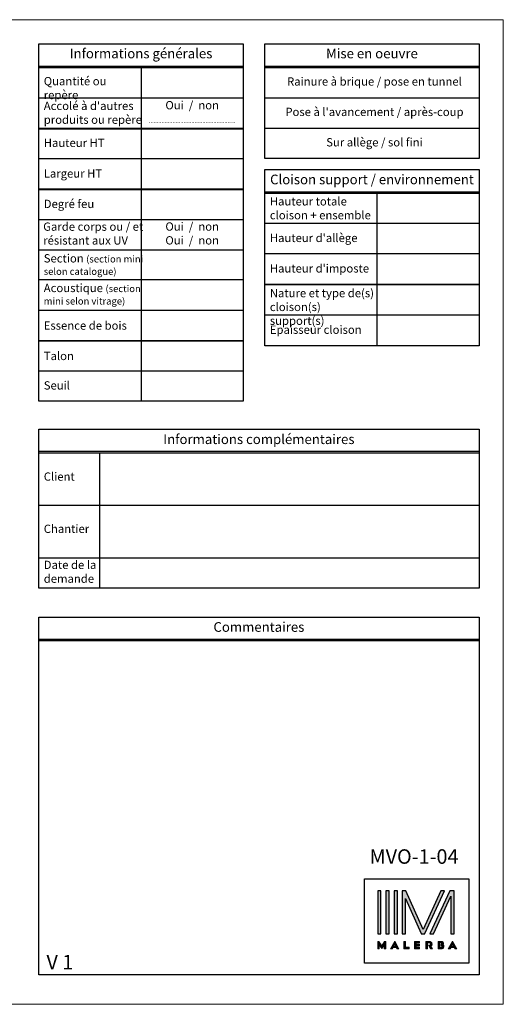
# Model space of a CAD drawing. Units: millimetres. Extents: x 0 to 5160, y 0 to 3563.
# Drawn here: x 3411 to 5160, y 0 to 3563 of the extents above; entities that cross this region are included whole.
import ezdxf

# ---------------------------------------------------------------- set-up
doc = ezdxf.new("R2010")
doc.units = ezdxf.units.MM
for name, color, linetype, lineweight in [('#Cadre', 30, 'Continuous', 15), ('#Contour principal', 30, 'Continuous', 30), ('#Texte - cotation', 3, 'Continuous', 0), ('AM_0', 7, 'Continuous', 40)]:
    doc.layers.add(name, color=color, linetype=linetype, lineweight=lineweight)
doc.layers.add('Calque 1', color=7, linetype='Continuous')
doc.styles.add('style1', font='FtraBk_.ttf', dxfattribs={"width": 0.97, "height": 3.5})

# ---------------------------------------------------------------- blocks, each defined once
blk = doc.blocks.new('Feuille A4 portrait')
at = {"layer": '#Cadre', "color": 0}
blk.add_lwpolyline([(0, 0), (7313.5, 0), (7313.5, 5049.2), (0, 5049.2)], close=True, dxfattribs=at)
blk = doc.blocks.new('LOGO MALERBA')
at = {"lineweight": 0, "true_color": 0x003d7c}
h = blk.add_hatch(color=156, dxfattribs=at)
h.dxf.hatch_style = 2
h.set_gradient(color1=(0, 61, 124), color2=(0, 61, 124))
h.paths.add_polyline_path([(5600.78, 605.02), (5600.22, 605.87), (5599.98, 605.87), (5599.98, 604.42), (5600.28, 604.42), (5600.28, 605.22), (5600.77, 604.46), (5600.78, 604.47), (5600.78, 604.47), (5601.26, 605.21), (5601.26, 604.42), (5601.56, 604.42), (5601.56, 605.87), (5601.32, 605.87)])
h = blk.add_hatch(color=156, dxfattribs=at)
h.dxf.hatch_style = 2
h.set_gradient(color1=(0, 61, 124), color2=(0, 61, 124))
h.paths.add_polyline_path([(5602.47, 604.42), (5602.85, 604.42), (5602.99, 604.68), (5603.58, 604.68), (5603.72, 604.42), (5604.1, 604.42), (5603.29, 605.88)])
h.paths.add_polyline_path([(5603.47, 604.95), (5603.11, 604.95), (5603.29, 605.3), (5603.29, 605.3)])
h = blk.add_hatch(color=156, dxfattribs=at)
h.dxf.hatch_style = 2
h.set_gradient(color1=(0, 61, 124), color2=(0, 61, 124))
h.paths.add_polyline_path([(5605.34, 604.72), (5605.34, 605.87), (5605.04, 605.87), (5605.04, 604.42), (5606.05, 604.42), (5606.05, 604.72)])
h = blk.add_hatch(color=156, dxfattribs=at)
h.dxf.hatch_style = 2
h.set_gradient(color1=(0, 61, 124), color2=(0, 61, 124))
h.paths.add_polyline_path([(5608.1, 605.57), (5608.1, 605.87), (5607.09, 605.87), (5607.09, 604.42), (5608.1, 604.42), (5608.1, 604.72), (5607.4, 604.72), (5607.4, 605.02), (5608.07, 605.02), (5608.07, 605.3), (5607.4, 605.3), (5607.4, 605.57)])
h = blk.add_hatch(color=156, dxfattribs=at)
h.dxf.hatch_style = 2
h.set_gradient(color1=(0, 61, 124), color2=(0, 61, 124))
edge = h.paths.add_edge_path()
edge.add_spline(control_points=[(5609.79, 605.12), (5609.79, 605.12), (5610.22, 604.42), (5610.22, 604.42), (5610.22, 604.42), (5610.58, 604.42), (5610.58, 604.42), (5610.58, 604.42), (5610.27, 604.91), (5610.27, 604.91), (5610.42, 605), (5610.5, 605.15), (5610.5, 605.35), (5610.5, 605.68), (5610.28, 605.87), (5609.92, 605.87), (5609.92, 605.87), (5609.32, 605.87), (5609.32, 605.87), (5609.32, 605.87), (5609.32, 604.42), (5609.32, 604.42), (5609.32, 604.42), (5609.62, 604.42), (5609.62, 604.42), (5609.62, 604.42), (5609.62, 605.57), (5609.62, 605.57), (5609.62, 605.57), (5609.96, 605.57), (5609.96, 605.57), (5610.09, 605.57), (5610.19, 605.47), (5610.19, 605.34), (5610.19, 605.22), (5610.09, 605.12), (5609.96, 605.12), (5609.96, 605.12), (5609.79, 605.12), (5609.79, 605.12)], knot_values=[0, 0, 0, 0, 1, 1, 1, 2, 2, 2, 3, 3, 3, 4, 4, 4, 5, 5, 5, 6, 6, 6, 7, 7, 7, 8, 8, 8, 9, 9, 9, 10, 10, 10, 11, 11, 11, 12, 12, 12, 13, 13, 13, 13], degree=3, periodic=0)
h = blk.add_hatch(color=156, dxfattribs=at)
h.dxf.hatch_style = 1
h.paths.add_polyline_path([(5611.66, 604.42), (5612.26, 604.42, 0.062791), (5612.47, 604.45, 0.35784), (5612.8, 604.87, 0.24073), (5612.64, 605.17, 0.544613), (5612.47, 605.84, 0.093227), (5612.24, 605.87), (5611.66, 605.87)])
h.paths.add_polyline_path([(5611.96, 605.57), (5612.29, 605.57, -1), (5612.29, 605.3), (5612.19, 605.3), (5612.19, 605.02), (5612.32, 605.02, -1), (5612.32, 604.72), (5611.96, 604.72)], flags=16)
h = blk.add_hatch(color=156, dxfattribs=at)
h.dxf.hatch_style = 2
h.set_gradient(color1=(0, 61, 124), color2=(0, 61, 124))
h.paths.add_polyline_path([(5614.47, 605.88), (5613.65, 604.42), (5614.04, 604.42), (5614.18, 604.68), (5614.76, 604.68), (5614.91, 604.42), (5615.28, 604.42)])
h.paths.add_polyline_path([(5614.29, 604.95), (5614.47, 605.3), (5614.47, 605.3), (5614.65, 604.95)])
at = {"layer": 'Calque 1', "true_color": 0x579bd0}
h = blk.add_hatch(color=153, dxfattribs=at)
h.dxf.hatch_style = 2
h.paths.add_polyline_path([(5599.98, 607.36), (5600.61, 607.36), (5600.61, 615.65), (5599.98, 615.65)])
at = {"layer": 'Calque 1', "true_color": 0x247cbd}
h = blk.add_hatch(color=152, dxfattribs=at)
h.dxf.hatch_style = 2
h.paths.add_polyline_path([(5601.57, 607.36), (5602.2, 607.36), (5602.2, 615.65), (5601.57, 615.65)])
at = {"layer": 'Calque 1', "true_color": 0x0065ad}
h = blk.add_hatch(color=144, dxfattribs=at)
h.dxf.hatch_style = 2
h.paths.add_polyline_path([(5603.15, 607.36), (5603.79, 607.36), (5603.79, 615.65), (5603.15, 615.65)])
at = {"layer": 'Calque 1', "true_color": 0x004c99}
h = blk.add_hatch(color=154, dxfattribs=at)
h.dxf.hatch_style = 2
h.paths.add_polyline_path([(5612.2, 615.65), (5608.76, 608.16), (5605.42, 615.65), (5604.74, 615.65), (5604.74, 607.36), (5605.38, 607.36), (5605.38, 614.19), (5608.41, 607.39), (5608.42, 607.36), (5609.09, 607.36), (5609.1, 607.38), (5612.89, 615.65)])
at = {"layer": 'Calque 1', "true_color": 0x003d7c}
h = blk.add_hatch(color=156, dxfattribs=at)
h.dxf.hatch_style = 2
h.paths.add_polyline_path([(5613.92, 615.65), (5610.09, 607.36), (5610.79, 607.36), (5614.15, 614.64), (5614.15, 607.36), (5614.79, 607.36), (5614.79, 615.65)])
at = {"color": 156, "lineweight": 0, "true_color": 0x003d7c}
for points in [[(5600.78, 605.02), (5600.22, 605.87), (5599.98, 605.87), (5599.98, 604.42), (5600.28, 604.42), (5600.28, 605.22), (5600.77, 604.46), (5600.78, 604.47), (5600.78, 604.47), (5601.26, 605.21), (5601.26, 604.42), (5601.56, 604.42), (5601.56, 605.87), (5601.32, 605.87), (5600.78, 605.02)], [(5602.47, 604.42), (5602.85, 604.42), (5602.99, 604.68), (5603.58, 604.68), (5603.72, 604.42), (5604.1, 604.42), (5603.29, 605.88), (5602.47, 604.42)], [(5603.47, 604.95), (5603.11, 604.95), (5603.29, 605.3), (5603.29, 605.3), (5603.47, 604.95)], [(5605.34, 604.72), (5605.34, 605.87), (5605.04, 605.87), (5605.04, 604.42), (5606.05, 604.42), (5606.05, 604.72), (5605.34, 604.72)], [(5608.1, 605.57), (5608.1, 605.87), (5607.09, 605.87), (5607.09, 604.42), (5608.1, 604.42), (5608.1, 604.72), (5607.4, 604.72), (5607.4, 605.02), (5608.07, 605.02), (5608.07, 605.3), (5607.4, 605.3), (5607.4, 605.57), (5608.1, 605.57)], [(5612.29, 605.57), (5611.96, 605.57), (5611.96, 604.72), (5612.32, 604.72)], [(5612.29, 605.3), (5612.19, 605.3), (5612.19, 605.02), (5612.32, 605.02)], [(5614.47, 605.88), (5613.65, 604.42), (5614.04, 604.42), (5614.18, 604.68), (5614.76, 604.68), (5614.91, 604.42), (5615.28, 604.42), (5614.47, 605.88)], [(5614.29, 604.95), (5614.47, 605.3), (5614.47, 605.3), (5614.65, 604.95), (5614.29, 604.95)]]:
    blk.add_lwpolyline(points, dxfattribs=at)
blk.add_lwpolyline([(5612.64, 605.17, 0.544613), (5612.47, 605.84, 0.093227), (5612.24, 605.87), (5611.66, 605.87), (5611.66, 604.42), (5612.26, 604.42, 0.062791), (5612.47, 604.45, 0.35784), (5612.8, 604.87, 0.24073)], format="xyb", close=True, dxfattribs=at)
for points in [[(5612.29, 605.3, 1.00098), (5612.29, 605.57)], [(5612.32, 604.72, 1.000818), (5612.32, 605.02)]]:
    blk.add_lwpolyline(points, format="xyb", dxfattribs=at)
blk.add_open_spline([(5609.79, 605.12), (5609.79, 605.12), (5610.22, 604.42), (5610.22, 604.42), (5610.22, 604.42), (5610.58, 604.42), (5610.58, 604.42), (5610.58, 604.42), (5610.27, 604.91), (5610.27, 604.91), (5610.42, 605), (5610.5, 605.15), (5610.5, 605.35), (5610.5, 605.68), (5610.28, 605.87), (5609.92, 605.87), (5609.92, 605.87), (5609.32, 605.87), (5609.32, 605.87), (5609.32, 605.87), (5609.32, 604.42), (5609.32, 604.42), (5609.32, 604.42), (5609.62, 604.42), (5609.62, 604.42), (5609.62, 604.42), (5609.62, 605.57), (5609.62, 605.57), (5609.62, 605.57), (5609.96, 605.57), (5609.96, 605.57), (5610.09, 605.57), (5610.19, 605.47), (5610.19, 605.34), (5610.19, 605.22), (5610.09, 605.12), (5609.96, 605.12), (5609.96, 605.12), (5609.79, 605.12), (5609.79, 605.12)], degree=3, knots=[0, 0, 0, 0, 1, 1, 1, 2, 2, 2, 3, 3, 3, 4, 4, 4, 5, 5, 5, 6, 6, 6, 7, 7, 7, 8, 8, 8, 9, 9, 9, 10, 10, 10, 11, 11, 11, 12, 12, 12, 13, 13, 13, 13], dxfattribs=at)
at = {"layer": 'Calque 1', "color": 153, "true_color": 0x579bd0}
blk.add_lwpolyline([(5599.98, 607.36), (5600.61, 607.36), (5600.61, 615.65), (5599.98, 615.65), (5599.98, 607.36)], dxfattribs=at)
at = {"layer": 'Calque 1', "color": 152, "true_color": 0x247cbd}
blk.add_lwpolyline([(5601.57, 607.36), (5602.2, 607.36), (5602.2, 615.65), (5601.57, 615.65), (5601.57, 607.36)], dxfattribs=at)
at = {"layer": 'Calque 1', "color": 144, "true_color": 0x0065ad}
blk.add_lwpolyline([(5603.15, 607.36), (5603.79, 607.36), (5603.79, 615.65), (5603.15, 615.65), (5603.15, 607.36)], dxfattribs=at)
at = {"layer": 'Calque 1', "color": 154, "true_color": 0x004c99}
blk.add_lwpolyline([(5612.2, 615.65), (5608.76, 608.16), (5605.42, 615.65), (5604.74, 615.65), (5604.74, 607.36), (5605.38, 607.36), (5605.38, 614.19), (5608.41, 607.39), (5608.42, 607.36), (5609.09, 607.36), (5609.1, 607.38), (5612.89, 615.65), (5612.2, 615.65)], dxfattribs=at)
at = {"layer": 'Calque 1', "color": 156, "true_color": 0x003d7c}
blk.add_lwpolyline([(5613.92, 615.65), (5610.09, 607.36), (5610.79, 607.36), (5614.15, 614.64), (5614.15, 607.36), (5614.79, 607.36), (5614.79, 615.65), (5613.92, 615.65)], dxfattribs=at)
blk = doc.blocks.new('SIGLE MALERBA')
at = {"layer": '#Contour principal'}
blk.add_lwpolyline([(-178.8, -242.7), (197.7, -242.7), (197.7, -547.8), (-178.8, -547.8)], close=True, dxfattribs=at)
at = {"layer": 'AM_0', "xscale": 18.67469879518072, "yscale": 18.67469879518072, "zscale": 18.67469879518072}
blk.add_blockref('LOGO MALERBA', (-104709.5, -11783.3), dxfattribs=at)

msp = doc.modelspace()

# ---------------------------------------------------------------- linework, layer by layer
at = {"layer": '#Contour principal'}
for p, q in [((3480.2, 3395.1), (4220.2, 3395.1)), ((3480.2, 3390.1), (4220.2, 3390.1)), ((3850.2, 3390.1), (3850.2, 2182.1)), ((4297.9, 3395.1), (5072.9, 3395.1)), ((4297.9, 3390.1), (5072.9, 3390.1)), ((3480.2, 3280.1), (4220.2, 3280.1)), ((4297.9, 3280.1), (5072.9, 3280.1)), ((3480.2, 3170.1), (4220.2, 3170.1)), ((3480.2, 3168.1), (4220.2, 3168.1)), ((4297.9, 3170.1), (5072.9, 3170.1)), ((3480.2, 3060.1), (4220.2, 3060.1)), ((3480.2, 2950.1), (4220.2, 2950.1)), ((3480.2, 2948.1), (4220.2, 2948.1)), ((4297.9, 2940.1), (5072.9, 2940.1)), ((4297.9, 2935.1), (5072.9, 2935.1)), ((4702.9, 2935.1), (4702.9, 2383.1)), ((3480.2, 2840.1), (4220.2, 2840.1)), ((5072.9, 2825.1), (4297.9, 2825.1)), ((3480.2, 2730.1), (4220.2, 2730.1)), ((5072.9, 2715.1), (4297.9, 2715.1)), ((3480.2, 2622.1), (4220.2, 2622.1)), ((5072.9, 2605.1), (4297.9, 2605.1)), ((5072.9, 2603.1), (4297.9, 2603.1)), ((3480.2, 2512.1), (4220.2, 2512.1)), ((5072.9, 2493.1), (4297.9, 2493.1)), ((3480.2, 2402.1), (4220.2, 2402.1)), ((3480.2, 2400.1), (4220.2, 2400.1)), ((3480.2, 2292.1), (4220.2, 2292.1)), ((3480.2, 2001), (5072.9, 2001)), ((3480.2, 1996), (5072.9, 1996)), ((3700.2, 1996), (3700.2, 1606)), ((3480.2, 1806), (5072.9, 1806)), ((3480.2, 1616), (5072.9, 1616)), ((3700.2, 1616), (3700.2, 1506)), ((3480.2, 1321.6), (5072.9, 1321.6)), ((3480.2, 1316.6), (5072.9, 1316.6))]:
    msp.add_line(p, q, dxfattribs=at)
for points in [[(3480.2, 3475.1), (4220.2, 3475.1), (4220.2, 2182.1), (3480.2, 2182.1)], [(4297.9, 3475.1), (5072.9, 3475.1), (5072.9, 3060.1), (4297.9, 3060.1)], [(4297.9, 3020.1), (5072.9, 3020.1), (5072.9, 2383.1), (4297.9, 2383.1)], [(4297.9, 3020.1), (5072.9, 3020.1), (5072.9, 2605.1), (4297.9, 2605.1)], [(3480.2, 2081), (5072.9, 2081), (5072.9, 1506), (3480.2, 1506)], [(3480.2, 1401), (5072.9, 1401), (5072.9, 106.1), (3480.2, 106.1)]]:
    msp.add_lwpolyline(points, close=True, dxfattribs=at)

# ---------------------------------------------------------------- block references
at = {"layer": '#Cadre', "color": 0, "xscale": 0.7056, "yscale": 0.7056, "zscale": 0.7056}
msp.add_blockref('Feuille A4 portrait', (0, 0), dxfattribs=at)
at = {"layer": '#Cadre'}
msp.add_blockref('SIGLE MALERBA', (4837.8, 696.6), dxfattribs=at)

# ---------------------------------------------------------------- texts
at = {"layer": '#Texte - cotation', "attachment_point": 1, "rotation": 360, "style": 'style1'}
for s, width, gutter_width, insert, char_height in [('\\pxqc;{\\fArial|b1|i0|c0|p34;Informations générales}', 740, 17.5, (3480.2, 3457.9), 35), ('\\pxqc;{\\fArial|b1|i0|c0|p34;Mise en oeuvre}', 775, 17.5, (4297.9, 3457.9), 35), ('\\pxql;{\\fArial|b0|i0|c0|p34;Quantité ou repère}', 351.828, 17.5, (3498.4, 3355.3), 30), ('\\pxqc;{\\fArial|b0|i0|c0|p34;Rainure à brique / pose en tunnel}', 756.828, 17.5, (4316, 3354.1), 30), ("\\pxql;{\\fArial|b0|i0|c0|p34;Accolé à d'autres\\Pproduits ou repère}", 400, 17.5, (3498.4, 3265.9), 30), ('\\pxqc;{\\fArial|b0|i1|c0|p34;\\H0.85714x;Oui  /  non\\P\\H0.26667x;\\P\\fArial|b0|i0|c0|p34;\\H1.87499x;.......................................................}', 370, 17.5, (3850.2, 3268.3), 35), ("\\pxqc;{\\fArial|b0|i0|c0|p34;Pose à l'avancement / après-coup}", 756.828, 17.5, (4316, 3244.1), 30), ('\\pxqc;{\\fArial|b0|i0|c0|p34;Sur allège / sol fini}', 756.828, 17.5, (4316, 3134.1), 30), ('\\pxql;{\\fArial|b0|i0|c0|p34;Hauteur HT}', 400, 17.5, (3498.4, 3132.1), 30), ('\\pxql;{\\fArial|b0|i0|c0|p34;Largeur HT}', 400, 17.5, (3498.4, 3021.2), 30), ('\\pxqc;{\\fArial|b1|i0|c0|p34;Cloison support / environnement}', 775, 17.5, (4297.9, 3002.1), 35), ('\\pxql;{\\fArial|b0|i0|c0|p34;Hauteur totale cloison + ensemble}', 386.828, 17.5, (4316, 2920.4), 30), ('\\pxql;{\\fArial|b0|i0|c0|p34;Degré feu}', 400, 17.5, (3498.4, 2911.2), 30), ('{\\fArial|b0|i0|c0|p34;Garde corps ou / et résistant aux UV}', 400, 17.5, (3496.4, 2828.9), 30), ('\\pxqc;{\\fArial|b0|i1|c0|p34;\\H0.85714x;Oui  /  non\\POui  /  non}', 370, 17.5, (3850.2, 2829.3), 35), ("\\pxql;{\\fArial|b0|i0|c0|p34;Hauteur d'allège}", 386.828, 17.5, (4316, 2788.1), 30), ('\\pxql;{\\fArial|b0|i0|c0|p34;Section \\fArial|b0|i1|c0|p34;\\H0.83333x;(\\C1;section mini selon catalogue\\C256;)}', 400, 17.5, (3498.4, 2714.2), 30), ("\\pxql;{\\fArial|b0|i0|c0|p34;Hauteur d'imposte}", 386.828, 17.5, (4316, 2677.8), 30), ('\\pxql;{\\fArial|b0|i0|c0|p34;Acoustique \\fArial|b0|i1|c0|p34;\\H0.83333x;(\\C1;section mini selon vitrage\\C256;)}', 400, 17.5, (3498.4, 2607), 30), ('\\pxql;{\\fArial|b0|i0|c0|p34;Nature et type de(s) cloison(s) support(s)}', 386.828, 17.5, (4316, 2588.4), 30), ('{\\fArial|b0|i0|c0|p34;Essence de bois}', 400, 17.5, (3498.4, 2471), 30), ('\\pxql;{\\fArial|b0|i0|c0|p34;Epaisseur cloison}', 386.828, 17.5, (4316, 2456), 30), ('\\pxql;{\\fArial|b0|i0|c0|p34;Talon}', 400, 17.5, (3498.4, 2361), 30), ('\\pxql;{\\fArial|b0|i0|c0|p34;Seuil}', 400, 17.5, (3498.4, 2254.4), 30), ('\\pxqc;{\\fArial|b1|i0|c0|p34;Informations complémentaires}', 1592.625, 17.5, (3480.2, 2062.2), 35), ('\\pxql;{\\fArial|b0|i0|c0|p34;Client}', 351.828, 17.5, (3498.4, 1924.6), 30), ('\\pxql;{\\fArial|b0|i0|c0|p34;Chantier}', 351.828, 17.5, (3498.4, 1735.6), 30), ('\\pxql;{\\fArial|b0|i0|c0|p34;Date de la demande}', 351.828, 17.5, (3498.4, 1605.1), 30), ('\\pxqc;{\\fArial|b1|i0|c0|p34;Commentaires}', 1592.625, 17.5, (3480.2, 1382.8), 35), ('{\\fArial|b0|i0|c0|p34;MVO-1-04}', 357.519, 26.2, (4676.8, 560.9), 52.5), ('{\\fArial|b0|i0|c0|p34;V 1}', 130.636, 26.2, (3508.3, 179), 52.5)]:
    msp.add_mtext_dynamic_manual_height_columns(s, width=width, gutter_width=gutter_width, heights=[0], dxfattribs=dict(at, insert=insert, char_height=char_height))

doc.saveas('drawing.dxf')
